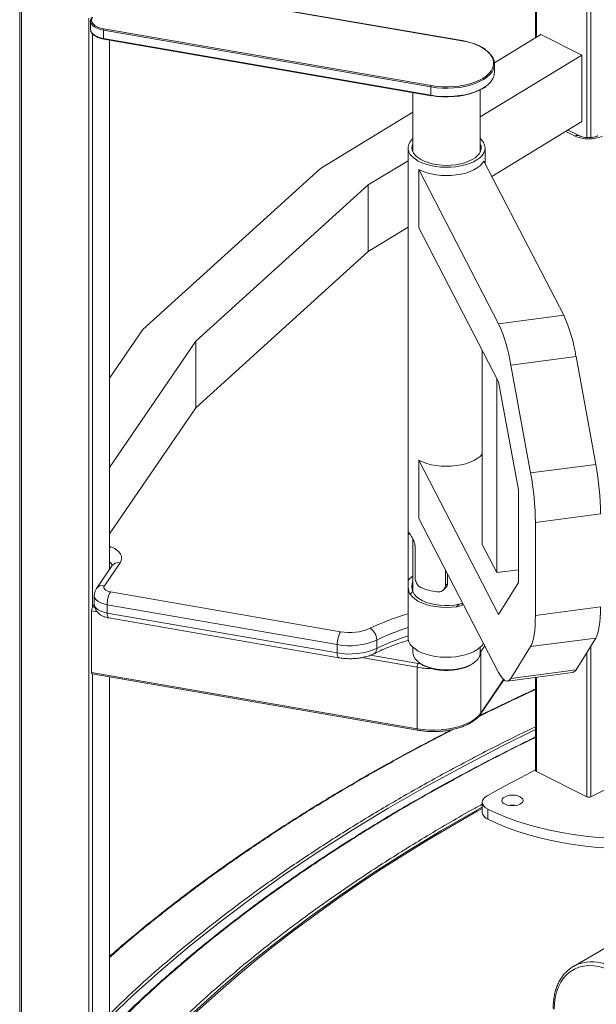
# Model space of a CAD drawing. Units: millimetres. Extents: x -755 to 4805, y -3374 to 686.
# Drawn here: x 2612 to 2912, y -2337 to -1825 of the extents above; entities that cross this region are included whole.
import ezdxf

# ---------------------------------------------------------------- set-up
doc = ezdxf.new("R2010")
doc.units = ezdxf.units.MM

msp = doc.modelspace()

# ---------------------------------------------------------------- linework, layer by layer
at = {"color": 8, "linetype": 'Continuous', "lineweight": 15}
for p, q in [((2906.71, -1885.9), (2906.71, -1581.36)), ((2908.83, -1580.89), (2908.83, -1885.91)), ((2880.55, -1597.24), (2880.55, -1833.79)), ((2649.79, -1832.02), (2649.79, -2130.04)), ((2658.57, -2110.52), (2658.57, -1835.19)), ((2900.7, -1885.16), (2895.86, -1882.72)), ((2814.5, -2091.73), (2813.87, -2092.32)), ((2658.65, -2098.42), (2659.33, -2098.7)), ((2813.87, -2116.1), (2816.35, -2113.78)), ((2652.18, -2132.55), (2649.3, -2132.05)), ((2649.79, -2130.04), (2650.93, -2130.24)), ((2853.71, -2150.19), (2851.61, -2153.25)), ((2908.83, -2150.37), (2908.83, -2228.7)), ((2794.26, -2155.08), (2819.06, -2159.37)), ((2851.61, -2153.25), (2851.35, -2153.62)), ((2906.71, -2228.7), (2906.71, -2153.78)), ((2818.57, -2161.38), (2789.6, -2156.36)), ((2819.06, -2159.37), (2820.45, -2159.59)), ((2649.79, -2164.82), (2649.79, -2462.58)), ((2658.57, -2449.72), (2658.57, -2166.34)), ((2851.61, -2185.21), (2863.51, -2167.78)), ((2880.55, -2166.61), (2880.55, -2215.51))]:
    msp.add_line(p, q, dxfattribs=at)
at = {"color": 7, "linetype": 'Continuous', "lineweight": 15}
for p, q in [((2880.11, -1597.51), (2880.11, -1834.06)), ((2841.82, -1835.57), (2671.6, -1806.08)), ((2841.9, -1835.51), (2671.69, -1806.02)), ((2611.88, -1817.1), (2611.88, -2456.28)), ((2612.89, -1817.82), (2612.89, -2456.99)), ((2647.88, -2463.05), (2647.88, -1823.88)), ((2648.76, -1825.33), (2648.76, -1829.65)), ((2825.72, -1859.59), (2655.5, -1830.1)), ((2655.5, -1830.1), (2655.5, -1834.42)), ((2655.67, -1829.43), (2825.88, -1858.92)), ((2882.93, -1832.35), (2858.81, -1846.99)), ((2904.23, -1843.08), (2882.93, -1832.35)), ((2655.5, -1834.42), (2825.72, -1863.91)), ((2655.58, -1834.67), (2825.8, -1864.17)), ((2658.65, -2110.4), (2658.65, -1835.2)), ((2851.35, -1875.19), (2904.23, -1843.08)), ((2904.23, -1843.08), (2904.23, -1877.63)), ((2858.85, -1852), (2858.85, -1847.68)), ((2816.35, -1862.53), (2816.35, -1893.42)), ((2825.72, -1859.59), (2825.72, -1863.91)), ((2851.35, -1893.42), (2851.35, -1861.07)), ((2853.43, -1859.99), (2854.21, -1859.47)), ((2816.35, -1872.77), (2768.24, -1901.98)), ((2857.37, -1906.09), (2904.23, -1877.63)), ((2902.95, -1885.01), (2897.01, -1882.02)), ((2813.85, -1891.3), (2813.85, -2091.27)), ((2853.85, -1899.31), (2853.85, -1891.3)), ((2793.1, -1910.55), (2813.85, -1897.96)), ((2894.8, -1978.28), (2853.23, -1898.11)), ((2768.24, -1901.98), (2675.92, -1985.68)), ((2860.93, -1982.74), (2819.37, -1902.57)), ((2819.37, -1902.57), (2819.37, -1932.8)), ((2703.43, -1991.86), (2793.1, -1910.55)), ((2793.1, -1910.55), (2793.1, -1945.1)), ((2793.1, -1945.1), (2813.85, -1932.51)), ((2819.37, -1932.8), (2860.93, -2012.97)), ((2703.43, -2026.41), (2793.1, -1945.1)), ((2860.93, -1982.74), (2894.8, -1978.28)), ((2675.92, -1985.68), (2658.65, -2010.99)), ((2658.65, -2057.48), (2703.43, -1991.86)), ((2703.43, -1991.86), (2703.43, -2026.41)), ((2852.41, -1996.52), (2852.41, -2097.51)), ((2867.3, -2004.24), (2901.16, -1999.78)), ((2911.42, -2055.86), (2901.16, -1999.78)), ((2877.56, -2060.31), (2867.3, -2004.24)), ((2859.99, -2011.15), (2859.99, -2112.14)), ((2860.93, -2012.97), (2871.19, -2069.04)), ((2658.65, -2092.03), (2703.43, -2026.41)), ((2819.37, -2053.72), (2819.37, -2083.96)), ((2860.93, -2133.89), (2819.37, -2053.72)), ((2877.56, -2060.31), (2911.42, -2055.86)), ((2871.19, -2069.04), (2871.19, -2117.38)), ((2880.04, -2086.1), (2913.9, -2081.65)), ((2819.37, -2083.96), (2860.93, -2164.12)), ((2880.04, -2134.45), (2880.04, -2086.1)), ((2813.87, -2116.1), (2813.87, -2092.32)), ((2816.35, -2094.67), (2816.35, -2122.32)), ((2817.45, -2098.53), (2817.45, -2114.53)), ((2852.41, -2097.51), (2859.99, -2112.14)), ((2659.92, -2108.53), (2651.79, -2120.45)), ((2664.05, -2107.03), (2655.92, -2118.95)), ((2833.3, -2118.84), (2833.3, -2110.82)), ((2834.38, -2117.83), (2834.38, -2112.9)), ((2859.99, -2112.14), (2871.19, -2110.67)), ((2813.85, -2118.06), (2813.85, -2146.11)), ((2834.38, -2117.83), (2833.3, -2118.84)), ((2871.19, -2117.38), (2860.93, -2133.89)), ((2650.65, -2124.09), (2650.65, -2128.4)), ((2659.02, -2122.15), (2778.65, -2142.88)), ((2816.23, -2122.05), (2814.85, -2123.34)), ((2832.24, -2121.12), (2833.29, -2120.14)), ((2650.66, -2128.76), (2649.79, -2130.04)), ((2777.02, -2149.58), (2657.4, -2128.85)), ((2657.4, -2128.85), (2657.4, -2133.17)), ((2839.08, -2129.92), (2840.46, -2128.63)), ((2842.18, -2127.96), (2840.46, -2128.63)), ((2649.3, -2132.05), (2649.3, -2164.01)), ((2657.4, -2133.17), (2777.02, -2153.9)), ((2880.04, -2134.45), (2913.9, -2129.99)), ((2658.17, -2135.71), (2777.79, -2156.44)), ((2777.02, -2149.58), (2777.02, -2153.9)), ((2797.57, -2147.22), (2797.57, -2151.54)), ((2877.56, -2150.66), (2911.42, -2146.2)), ((2901.16, -2162.71), (2911.42, -2146.2)), ((2816.35, -2150.98), (2816.35, -2153.88)), ((2851.35, -2153.88), (2851.35, -2150.98)), ((2851.61, -2153.25), (2851.61, -2185.21)), ((2867.3, -2167.17), (2877.56, -2150.66)), ((2819.64, -2159.02), (2820.45, -2159.59)), ((2847.25, -2159.59), (2848.06, -2159.02)), ((2649.3, -2164.01), (2818.57, -2193.34)), ((2649.53, -2164.77), (2818.8, -2194.11)), ((2818.57, -2161.38), (2818.57, -2193.34)), ((2865.5, -2168.59), (2899.37, -2164.13)), ((2867.3, -2167.17), (2901.16, -2162.71)), ((2658.65, -2449.47), (2658.65, -2166.35)), ((2851.43, -2185.81), (2863.65, -2167.9)), ((2880.11, -2166.67), (2880.11, -2214.98)), ((2880.55, -2215.51), (2906.71, -2228.7)), ((2908.83, -2228.7), (2927.92, -2219.08)), ((2852.39, -2231.56), (2852.39, -2236.74)), ((2855.38, -2235.15), (2855.38, -2240.34)), ((2924.06, -2302.85), (2899.78, -2316.92))]:
    msp.add_line(p, q, dxfattribs=at)
at = {"color": 7, "linetype": 'Continuous', "lineweight": 15, "flags": 128}
for points in [[(2648.78, -1825.66), (2648.78, -1825.64), (2648.76, -1825.33)], [(2649.77, -1823.34), (2649.34, -1824.26), (2649.27, -1825.2), (2649.57, -1826.12), (2650.22, -1827), (2651.2, -1827.8), (2652.46, -1828.49), (2653.97, -1829.04), (2655.67, -1829.43)], [(2854.32, -1840.45), (2855.61, -1841.48), (2856.94, -1842.85), (2857.93, -1844.28), (2858.56, -1845.77), (2858.84, -1847.29), (2858.75, -1848.81), (2858.3, -1850.31), (2857.49, -1851.78), (2856.34, -1853.18), (2854.86, -1854.51), (2854.44, -1854.83)], [(2825.88, -1858.92), (2828.74, -1859.32), (2831.66, -1859.55), (2834.62, -1859.59), (2837.56, -1859.45), (2840.46, -1859.14), (2843.25, -1858.65), (2845.91, -1858), (2848.39, -1857.19), (2850.66, -1856.23), (2852.69, -1855.14), (2854.44, -1853.94), (2855.17, -1853.33)], [(2853.06, -1860.09), (2852.69, -1860.33), (2850.66, -1861.41), (2848.39, -1862.37), (2845.91, -1863.18), (2843.25, -1863.83), (2840.46, -1864.32), (2837.56, -1864.63), (2834.62, -1864.77), (2831.66, -1864.73), (2828.74, -1864.51), (2825.88, -1864.11)], [(2851.35, -1886.42), (2852.21, -1887.3), (2853.1, -1888.57), (2853.65, -1889.89), (2853.85, -1891.23), (2853.69, -1892.57), (2853.18, -1893.9), (2852.32, -1895.17), (2851.13, -1896.38), (2849.63, -1897.49), (2847.85, -1898.5), (2845.83, -1899.37), (2843.58, -1900.1), (2841.17, -1900.68), (2838.62, -1901.09), (2835.99, -1901.32), (2833.32, -1901.37), (2830.66, -1901.25), (2828.06, -1900.95), (2825.56, -1900.47), (2823.21, -1899.83), (2821.04, -1899.04), (2819.11, -1898.11), (2817.44, -1897.06), (2816.06, -1895.91), (2815, -1894.67), (2814.28, -1893.38), (2813.91, -1892.04), (2813.89, -1890.7), (2814.23, -1889.36), (2814.91, -1888.06), (2815.94, -1886.82), (2816.35, -1886.42)], [(2851.35, -1889.18), (2851.76, -1890.4), (2851.84, -1891.67), (2851.56, -1892.93), (2850.94, -1894.15), (2849.98, -1895.32), (2848.72, -1896.41), (2847.16, -1897.41), (2845.34, -1898.28), (2843.3, -1899.02), (2841.08, -1899.61), (2838.71, -1900.03), (2836.25, -1900.29), (2833.75, -1900.37), (2831.24, -1900.27), (2828.79, -1900), (2826.44, -1899.57), (2824.23, -1898.96), (2822.2, -1898.22), (2820.41, -1897.33), (2818.87, -1896.33), (2817.63, -1895.23), (2816.7, -1894.05), (2816.11, -1892.82), (2815.86, -1891.56), (2815.96, -1890.3), (2816.35, -1889.18)], [(2853.23, -1898.11), (2852.4, -1899.38), (2851.25, -1900.59), (2849.78, -1901.71), (2848.03, -1902.72), (2846.04, -1903.61), (2843.82, -1904.36), (2841.43, -1904.95), (2838.91, -1905.37), (2836.29, -1905.62), (2833.64, -1905.7), (2830.98, -1905.59), (2828.38, -1905.31), (2825.87, -1904.86), (2823.51, -1904.24), (2821.33, -1903.48), (2819.37, -1902.57)], [(2852.41, -2050.53), (2852.4, -2050.54), (2851.25, -2051.75), (2849.78, -2052.87), (2848.03, -2053.88), (2846.04, -2054.77), (2843.82, -2055.51), (2841.43, -2056.1), (2838.91, -2056.53), (2836.29, -2056.78), (2833.64, -2056.85), (2830.98, -2056.75), (2828.38, -2056.47), (2825.87, -2056.02), (2823.51, -2055.4), (2821.33, -2054.63), (2819.37, -2053.72)], [(2659.33, -2098.7), (2660.99, -2099.5), (2662.39, -2100.41), (2663.5, -2101.41), (2664.29, -2102.49), (2664.75, -2103.62), (2664.86, -2104.77), (2664.63, -2105.91), (2664.05, -2107.03)], [(2655.92, -2118.95), (2655.69, -2119.43), (2655.66, -2119.92), (2655.81, -2120.41), (2656.15, -2120.87), (2656.67, -2121.29), (2657.34, -2121.65), (2658.13, -2121.94), (2659.02, -2122.15)], [(2839.08, -2129.92), (2836.38, -2130.19), (2833.62, -2130.27), (2830.88, -2130.16), (2828.18, -2129.86), (2825.6, -2129.37), (2823.17, -2128.71), (2820.95, -2127.89), (2818.97, -2126.92), (2817.27, -2125.83), (2815.89, -2124.63), (2814.85, -2123.34)], [(2840.46, -2128.63), (2837.97, -2129.02), (2835.4, -2129.23), (2832.79, -2129.25), (2830.2, -2129.08), (2827.69, -2128.72), (2825.31, -2128.18), (2823.11, -2127.47), (2821.13, -2126.61), (2819.43, -2125.62), (2818.02, -2124.51), (2816.95, -2123.31), (2816.23, -2122.05)], [(2877.56, -2150.66), (2878.12, -2149.56), (2878.61, -2148.16), (2879.04, -2146.48), (2879.39, -2144.53), (2879.67, -2142.33), (2879.88, -2139.9), (2880, -2137.27), (2880.04, -2134.45)], [(2911.42, -2146.2), (2911.98, -2145.1), (2912.47, -2143.7), (2912.9, -2142.02), (2913.26, -2140.07), (2913.54, -2137.87), (2913.74, -2135.44), (2913.86, -2132.81), (2913.9, -2129.99)], [(2813.85, -2146.11), (2813.91, -2146.85), (2814.28, -2148.18), (2815, -2149.48), (2816.06, -2150.71), (2817.44, -2151.87), (2819.11, -2152.92), (2821.04, -2153.85), (2823.21, -2154.64), (2825.56, -2155.28), (2828.06, -2155.75), (2830.66, -2156.05), (2833.32, -2156.18), (2835.99, -2156.13), (2838.62, -2155.89), (2841.17, -2155.49), (2843.58, -2154.91), (2845.83, -2154.18), (2847.85, -2153.3), (2849.63, -2152.3), (2851.13, -2151.18), (2852.32, -2149.98), (2853.05, -2148.92)], [(2816.35, -2153.88), (2816.4, -2154.51), (2816.75, -2155.75), (2817.45, -2156.96), (2818.49, -2158.11), (2819.84, -2159.16), (2821.48, -2160.11), (2823.36, -2160.94), (2825.46, -2161.62), (2827.74, -2162.14), (2830.13, -2162.5), (2832.6, -2162.68), (2835.1, -2162.68), (2837.57, -2162.5), (2839.97, -2162.14), (2842.24, -2161.62), (2844.34, -2160.94), (2846.23, -2160.11)], [(2846.23, -2160.11), (2847.86, -2159.16), (2849.21, -2158.11), (2850.25, -2156.96), (2850.95, -2155.75), (2851.31, -2154.51), (2851.35, -2153.88)], [(2845.52, -2160.62), (2843.7, -2161.42), (2841.66, -2162.07), (2839.46, -2162.56), (2837.14, -2162.89), (2834.76, -2163.05), (2832.35, -2163.02), (2829.97, -2162.82), (2827.68, -2162.45), (2825.51, -2161.92), (2823.53, -2161.23), (2821.77, -2160.4), (2820.45, -2159.59)], [(2847.25, -2159.59), (2847.09, -2159.7), (2845.52, -2160.62)], [(2649.53, -2164.77), (2649.52, -2164.77), (2649.44, -2164.72), (2649.38, -2164.61), (2649.34, -2164.45), (2649.31, -2164.25), (2649.3, -2164.01)], [(2860.93, -2164.12), (2861.82, -2165.68), (2862.7, -2166.92), (2863.56, -2167.82), (2864.39, -2168.39), (2865.19, -2168.6), (2865.95, -2168.47), (2866.65, -2167.99), (2867.3, -2167.17)], [(2818.57, -2193.34), (2821.6, -2193.77), (2824.7, -2194), (2827.84, -2194.05), (2830.97, -2193.9), (2834.04, -2193.57), (2837, -2193.05), (2839.82, -2192.36), (2842.46, -2191.5), (2844.87, -2190.48), (2847.02, -2189.33), (2848.88, -2188.05), (2850.41, -2186.68), (2851.61, -2185.21)], [(2855, -2228.17), (2863.61, -2223.46), (2872.33, -2218.8), (2880.11, -2214.73)], [(2855.38, -2235.15), (2854.15, -2234.42), (2853.22, -2233.57), (2852.63, -2232.66), (2852.4, -2231.7), (2852.53, -2230.74), (2853.02, -2229.81), (2853.85, -2228.94), (2855, -2228.17)], [(2864.25, -2228.68), (2865.38, -2228.24), (2866.71, -2227.96), (2868.13, -2227.87), (2869.56, -2227.96), (2870.88, -2228.24), (2872.02, -2228.68), (2872.9, -2229.25), (2873.45, -2229.92), (2873.63, -2230.64), (2873.45, -2231.36), (2872.9, -2232.02), (2872.02, -2232.6), (2870.88, -2233.04), (2869.56, -2233.32), (2868.13, -2233.41), (2866.71, -2233.32), (2865.38, -2233.04), (2864.25, -2232.6), (2863.37, -2232.02), (2862.82, -2231.36), (2862.63, -2230.64), (2862.82, -2229.92), (2863.37, -2229.25), (2864.25, -2228.68)], [(2852.39, -2234.8), (2849.85, -2236.22), (2836.95, -2243.6), (2824.32, -2251.09), (2811.96, -2258.7), (2799.87, -2266.41), (2788.07, -2274.24), (2776.54, -2282.17), (2765.3, -2290.2), (2754.35, -2298.34), (2743.69, -2306.57), (2733.32, -2314.9), (2723.26, -2323.32), (2713.5, -2331.83), (2704.05, -2340.43), (2694.9, -2349.11), (2686.07, -2357.88), (2677.55, -2366.72), (2669.35, -2375.64), (2661.47, -2384.63), (2658.65, -2387.97)], [(2944.79, -2250.15), (2938.33, -2250.49), (2931.83, -2250.63), (2925.32, -2250.58), (2918.84, -2250.32), (2912.4, -2249.87), (2906.02, -2249.22), (2899.74, -2248.37), (2893.56, -2247.34), (2887.53, -2246.12), (2881.65, -2244.71), (2875.95, -2243.13), (2870.46, -2241.38), (2865.19, -2239.46), (2860.15, -2237.38), (2855.38, -2235.15)], [(2855.38, -2240.34), (2860.15, -2242.56), (2865.19, -2244.64), (2870.46, -2246.56), (2875.95, -2248.31), (2881.65, -2249.89), (2887.53, -2251.3), (2893.56, -2252.52), (2899.74, -2253.56), (2906.02, -2254.4), (2912.4, -2255.05), (2918.84, -2255.5), (2925.32, -2255.76), (2931.83, -2255.82), (2938.33, -2255.67), (2944.79, -2255.33)], [(2918.84, -2318.85), (2915.99, -2317.76), (2913.17, -2317), (2910.41, -2316.58), (2907.72, -2316.51), (2905.15, -2316.77), (2902.7, -2317.38), (2900.41, -2318.32), (2898.3, -2319.58), (2896.39, -2321.16), (2894.69, -2323.04), (2893.22, -2325.2), (2892, -2327.61), (2891.04, -2330.26), (2890.35, -2333.13), (2889.93, -2336.17), (2889.79, -2339.37)]]:
    msp.add_lwpolyline(points, dxfattribs=at)
at = {"color": 8, "linetype": 'Continuous', "lineweight": 15, "flags": 128}
for points in [[(2655.5, -1830.1), (2653.72, -1829.69), (2652.13, -1829.11), (2650.8, -1828.39), (2649.77, -1827.54), (2649.09, -1826.62), (2648.78, -1825.66)], [(2648.76, -1829.65), (2648.78, -1829.96), (2649.09, -1830.94), (2649.77, -1831.86), (2650.8, -1832.7), (2652.13, -1833.43), (2653.72, -1834.01), (2655.5, -1834.42)], [(2655.5, -1834.42), (2655.51, -1834.5), (2655.52, -1834.56), (2655.53, -1834.62), (2655.55, -1834.65), (2655.58, -1834.67), (2655.58, -1834.67)], [(2855.17, -1853.33), (2855.89, -1852.64), (2857.02, -1851.26), (2857.81, -1849.83), (2858.25, -1848.35), (2858.34, -1846.86), (2858.07, -1845.38), (2857.44, -1843.92), (2856.48, -1842.51), (2855.18, -1841.17), (2853.57, -1839.92), (2851.67, -1838.78), (2849.52, -1837.76), (2847.13, -1836.87), (2844.55, -1836.14), (2841.82, -1835.57)], [(2854.44, -1854.83), (2853.07, -1855.74), (2851.01, -1856.84), (2848.69, -1857.82), (2846.16, -1858.65), (2843.44, -1859.31), (2840.59, -1859.81), (2837.64, -1860.13), (2834.63, -1860.27), (2831.62, -1860.23), (2828.63, -1860), (2825.72, -1859.59)], [(2825.72, -1863.91), (2828.63, -1864.32), (2831.62, -1864.55), (2834.63, -1864.59), (2837.64, -1864.45), (2840.59, -1864.13), (2843.44, -1863.63), (2846.16, -1862.97), (2848.69, -1862.14), (2851.01, -1861.16), (2853.07, -1860.05), (2854.34, -1859.22)], [(2825.72, -1863.91), (2825.73, -1863.99), (2825.73, -1864.06), (2825.75, -1864.11), (2825.77, -1864.15), (2825.79, -1864.17), (2825.8, -1864.17)], [(2659.33, -2098.7), (2658.72, -2099.17), (2658.65, -2099.23)], [(2657.4, -2128.85), (2655.61, -2128.44), (2654.02, -2127.86), (2652.69, -2127.14), (2651.66, -2126.3), (2650.98, -2125.37), (2650.67, -2124.4), (2650.65, -2124.09)], [(2650.65, -2128.4), (2650.67, -2128.71), (2650.98, -2129.69), (2651.66, -2130.62), (2652.69, -2131.46), (2654.02, -2132.18), (2655.61, -2132.76), (2657.4, -2133.17)], [(2657.4, -2133.17), (2657.43, -2133.97), (2657.52, -2134.64), (2657.67, -2135.17), (2657.87, -2135.53), (2658.12, -2135.7), (2658.17, -2135.71)], [(2777.02, -2153.9), (2777.05, -2154.7), (2777.15, -2155.37), (2777.3, -2155.9), (2777.5, -2156.25), (2777.74, -2156.43), (2777.79, -2156.44)], [(2658.65, -2343.62), (2670.91, -2331.92), (2685.23, -2319.03), (2700.22, -2306.33), (2715.87, -2293.84), (2732.16, -2281.55), (2749.08, -2269.48), (2766.63, -2257.65), (2784.78, -2246.04), (2803.53, -2234.68), (2822.86, -2223.57), (2842.76, -2212.72), (2863.22, -2202.14), (2880.11, -2193.81)], [(2818.57, -2193.34), (2818.58, -2193.58), (2818.61, -2193.78), (2818.65, -2193.94), (2818.71, -2194.05), (2818.79, -2194.1), (2818.8, -2194.11)], [(2658.65, -2386.26), (2664.9, -2379.05), (2676.78, -2366.06), (2689.33, -2353.23), (2702.54, -2340.58), (2716.41, -2328.1), (2730.92, -2315.81), (2746.06, -2303.72), (2761.83, -2291.83), (2778.21, -2280.15), (2795.19, -2268.69), (2812.75, -2257.46), (2830.9, -2246.46), (2849.61, -2235.71), (2852.39, -2234.16)]]:
    msp.add_lwpolyline(points, dxfattribs=at)
at = {"color": 7, "linetype": 'Continuous', "lineweight": 15}
for centre, radius, start, end in [((2656.89, -1830.08), 1.38, 151.9366, 180.7866), ((2841.91, -1835.61), 0.1, 93.8352, 157.0636), ((2849.35, -1851.08), 9.54, 301.5133, 354.4824), ((2827.11, -1859.58), 1.38, 151.9485, 180.7822), ((2825.79, -1864.07), 0.1, 273.8696, 337.0748), ((2907.77, -1869.33), 17.33, 245.9233, 294.0767), ((2818.73, -2012.48), 83.4, 8.7587, 24.2132), ((2784.87, -2016.94), 83.4, 8.7587, 24.2132), ((2765.65, -2082.91), 148.26, 0.4872, 10.5126), ((2731.79, -2087.36), 148.26, 0.4872, 10.5127), ((2821.3, -2088.04), 7.7, 213.1182, 216.2097), ((2671.24, -2128.66), 13.84, 151.9385, 180.7862), ((2832.35, -2092.63), 29.75, 246.4029, 263.2029), ((2653.45, -2132), 4.15, 151.9355, 180.7875), ((2790.86, -2149.39), 13.84, 151.9387, 180.7869), ((2783.49, -2117.02), 26.31, 259.3952, 293.6897), ((2790.28, -2147.35), 7.3, 1.0012, 58.7603), ((2783.48, -2115.1), 35.08, 259.3954, 293.6894), ((2783.48, -2119.42), 35.08, 259.3954, 293.6894), ((2822.72, -2161.33), 4.15, 151.9394, 180.7872), ((2898.82, -2161.6), 2.59, 282.1871, 334.6815), ((2880.77, -2214.88), 0.668, 188.2438, 250.5921), ((2907.77, -2226.32), 2.6, 245.9214, 294.0807), ((2856.76, -2236.15), 4.41, 187.7373, 251.7417), ((2868.13, -2243.61), 10.56, 79.3475, 100.6523), ((2908.44, -2331.88), 17.29, 102.6304, 136.9244)]:
    msp.add_arc(centre, radius, start, end, dxfattribs=at)
at = {"color": 8, "linetype": 'Continuous', "lineweight": 15}
for centre, radius, start, end in [((2901.97, -1887.26), 2.46, 66.9459, 121.0913), ((2656.4, -2109.15), 3.5, 8.6263, 49.9483), ((2663.14, -2110.94), 4.02, 76.8366, 143.0967), ((2655, -2122.86), 4.02, 76.8279, 143.2474), ((2846.47, -2248.21), 119.23, 105.8748, 116.0727), ((2846.61, -2247.27), 111.42, 107.0987, 116.1115), ((2846.61, -2251.59), 111.42, 107.0987, 116.1115), ((2794.84, -2151.88), 2.75, 301.4835, 7.079), ((2850.17, -2153.29), 1.44, 1.3594, 35.0775), ((2826.95, -2112.42), 49.67, 260.2945, 269.047), ((2850.56, -2185.23), 1.05, 326.0637, 0.644), ((2909.28, -2338.82), 24.25, 64.2176, 100.9733)]:
    msp.add_arc(centre, radius, start, end, dxfattribs=at)
at = {"color": 7, "linetype": 'Continuous', "lineweight": 15}
for points, knots in [([(2649.36, -1823.49), (2649.26, -1823.66), (2648.97, -1824.13), (2648.73, -1824.89), (2648.79, -1825.47), (2648.81, -1825.71)], [0, 0, 0, 0, 0.240026, 0.678023, 1, 1, 1, 1]), ([(2648.81, -1829.96), (2648.81, -1830.06), (2648.81, -1830.48), (2649.14, -1831.2), (2649.77, -1832.07), (2650.7, -1832.86), (2651.88, -1833.56), (2653.3, -1834.13), (2654.57, -1834.48), (2655.35, -1834.63), (2655.58, -1834.67)], [0, 0, 0, 0, 0.045562, 0.187735, 0.331909, 0.480802, 0.632807, 0.78548, 0.937761, 1, 1, 1, 1]), ([(2854.19, -1840.2), (2854.09, -1840.12), (2853.47, -1839.63), (2852.09, -1838.84), (2850.07, -1837.84), (2847.81, -1836.97), (2845.39, -1836.24), (2843.38, -1835.78), (2842.2, -1835.57), (2841.9, -1835.51)], [0, 0, 0, 0, 0.035196, 0.216064, 0.396993, 0.577791, 0.758434, 0.938931, 1, 1, 1, 1]), ([(2912.59, -1885.01), (2912.47, -1885.07), (2912.15, -1885.22), (2911.4, -1885.49), (2910.33, -1885.74), (2909.09, -1885.91), (2907.74, -1885.97), (2906.39, -1885.91), (2905.11, -1885.72), (2904, -1885.45), (2903.31, -1885.19), (2903.02, -1885.05), (2902.95, -1885.01)], [0, 0, 0, 0, 0.05835, 0.162687, 0.271545, 0.385104, 0.501766, 0.619777, 0.7371, 0.85182, 0.962591, 1, 1, 1, 1]), ([(2813.87, -2092.32), (2813.87, -2092.13), (2813.87, -2091.7), (2813.86, -2091.47), (2813.85, -2091.35)], [0, 0, 0, 0, 0.435109, 1, 1, 1, 1]), ([(2813.86, -2091.27), (2813.86, -2091.17), (2813.86, -2090.85), (2814.07, -2091.12), (2814.59, -2091.87), (2814.85, -2092.24)], [0, 0, 0, 0, 0.1717029, 0.589247, 1, 1, 1, 1]), ([(2815.09, -2092.58), (2815.36, -2092.97), (2815.83, -2093.65), (2816.61, -2095.1), (2817.18, -2096.56), (2817.43, -2097.75), (2817.45, -2098.35), (2817.45, -2098.53)], [0, 0, 0, 0, 0.291054, 0.507659, 0.725403, 0.916801, 1, 1, 1, 1]), ([(2659.93, -2108.52), (2659.93, -2108.51), (2659.94, -2108.5), (2659.93, -2108.52), (2659.92, -2108.53)], [0, 0, 0, 0, 0.777539, 1, 1, 1, 1]), ([(2817.45, -2114.53), (2817.48, -2114.93), (2817.53, -2115.74), (2817.94, -2117.06), (2818.6, -2118.31), (2819.45, -2119.33), (2820.13, -2119.72), (2820.44, -2119.9)], [0, 0, 0, 0, 0.1940029, 0.3875809, 0.5920799, 0.8149044, 1, 1, 1, 1]), ([(2814.85, -2123.34), (2814.59, -2122.8), (2814.08, -2121.72), (2813.88, -2119.78), (2813.84, -2118.15), (2813.86, -2117.12), (2813.87, -2116.42), (2813.87, -2116.16), (2813.87, -2116.1)], [0, 0, 0, 0, 0.313321, 0.634017, 0.76628, 0.899601, 0.976284, 1, 1, 1, 1]), ([(2816.35, -2116.41), (2816.22, -2116.91), (2815.91, -2118.13), (2815.76, -2120.18), (2816.06, -2121.38), (2816.23, -2122.05)], [0, 0, 0, 0, 0.236761, 0.573544, 1, 1, 1, 1]), ([(2828.83, -2122.17), (2829.33, -2122.19), (2830.32, -2122.22), (2831.69, -2121.65), (2832.74, -2120.71), (2833.24, -2119.68), (2833.29, -2119.04), (2833.3, -2118.84)], [0, 0, 0, 0, 0.22338, 0.446489, 0.675255, 0.895209, 1, 1, 1, 1]), ([(2833.24, -2120.09), (2833.42, -2119.94), (2833.97, -2119.49), (2834.32, -2118.64), (2834.36, -2118.02), (2834.38, -2117.83)], [0, 0, 0, 0, 0.257063, 0.775612, 1, 1, 1, 1]), ([(2651.79, -2120.45), (2651.54, -2120.86), (2651.07, -2121.65), (2650.7, -2122.91), (2650.69, -2123.72), (2650.68, -2124.09)], [0, 0, 0, 0, 0.375046, 0.720037, 1, 1, 1, 1]), ([(2650.68, -2128.41), (2650.67, -2128.53), (2650.62, -2129.12), (2650.86, -2130.15), (2651.35, -2131.4), (2652.09, -2132.51), (2653.01, -2133.47), (2654.14, -2134.29), (2655.48, -2134.98), (2656.84, -2135.45), (2657.78, -2135.64), (2658.17, -2135.71)], [0, 0, 0, 0, 0.032993, 0.15438, 0.271033, 0.386223, 0.503426, 0.626426, 0.75869, 0.900694, 1, 1, 1, 1]), ([(2842.48, -2128.53), (2842.24, -2128.72), (2841.25, -2129.49), (2840.02, -2129.73), (2839.08, -2129.92)], [0, 0, 0, 0, 0.2402547, 1, 1, 1, 1]), ([(2796.29, -2154.23), (2796.95, -2153.9), (2798.87, -2152.97), (2802.21, -2151.49), (2806.39, -2149.85), (2810.36, -2148.45), (2813.01, -2147.65), (2814.13, -2147.31)], [0, 0, 0, 0, 0.123366, 0.357612, 0.592158, 0.827032, 1, 1, 1, 1]), ([(2777.79, -2156.44), (2778.22, -2156.51), (2779.46, -2156.71), (2781.55, -2156.9), (2784.04, -2156.95), (2786.53, -2156.83), (2788.98, -2156.52), (2791.35, -2156.04), (2793.63, -2155.37), (2795.25, -2154.73), (2796.11, -2154.31), (2796.29, -2154.23)], [0, 0, 0, 0, 0.06829, 0.195398, 0.322089, 0.448789, 0.575881, 0.703842, 0.833243, 0.964658, 1, 1, 1, 1]), ([(2880.11, -2172.71), (2879.28, -2173.08), (2873.9, -2175.53), (2864.18, -2180.16), (2855.21, -2184.45), (2850.8, -2186.66), (2850.73, -2186.69)], [0, 0, 0, 0, 0.082365, 0.537758, 0.993231, 1, 1, 1, 1]), ([(2818.8, -2194.11), (2819.28, -2194.18), (2820.67, -2194.41), (2823.03, -2194.67), (2825.88, -2194.81), (2828.75, -2194.8), (2831.59, -2194.62), (2834.38, -2194.28), (2837.08, -2193.78), (2839.66, -2193.13), (2842.1, -2192.33), (2844.35, -2191.39), (2846.41, -2190.31), (2848.24, -2189.11), (2849.81, -2187.78), (2850.83, -2186.66), (2851.31, -2185.99), (2851.43, -2185.81)], [0, 0, 0, 0, 0.037808, 0.109485, 0.181128, 0.252743, 0.324371, 0.396037, 0.467781, 0.539646, 0.611675, 0.683912, 0.756394, 0.829124, 0.902025, 0.974738, 1, 1, 1, 1]), ([(2836.48, -2193.86), (2832.65, -2195.83), (2824.53, -2200.01), (2812.37, -2206.52), (2799.94, -2213.38), (2787.74, -2220.33), (2775.76, -2227.38), (2764, -2234.54), (2752.47, -2241.78), (2741.18, -2249.12), (2730.11, -2256.55), (2719.28, -2264.07), (2708.69, -2271.68), (2698.34, -2279.37), (2688.23, -2287.15), (2678.37, -2295.01), (2668.78, -2302.95), (2662.21, -2308.52), (2658.92, -2311.45), (2658.65, -2311.69)], [0, 0, 0, 0, 0.055726, 0.118254, 0.18079, 0.243334, 0.305886, 0.368446, 0.431013, 0.493587, 0.556168, 0.618758, 0.681355, 0.743961, 0.806575, 0.8692, 0.931835, 0.994481, 1, 1, 1, 1]), ([(2880.11, -2197.6), (2879.84, -2197.73), (2875.21, -2199.96), (2866.4, -2204.39), (2853.7, -2210.9), (2841.23, -2217.52), (2828.97, -2224.24), (2816.93, -2231.07), (2805.11, -2237.99), (2793.51, -2245.01), (2782.14, -2252.13), (2770.99, -2259.33), (2760.08, -2266.63), (2749.41, -2274.02), (2738.97, -2281.5), (2728.78, -2289.07), (2718.83, -2296.71), (2709.12, -2304.44), (2699.67, -2312.25), (2690.46, -2320.14), (2681.51, -2328.11), (2672.83, -2336.15), (2665.19, -2343.46), (2660.56, -2348.13), (2658.65, -2350.06)], [0, 0, 0, 0, 0.0029408, 0.0510234, 0.0991137, 0.1472111, 0.1953153, 0.243426, 0.2915427, 0.3396654, 0.387794, 0.4359284, 0.4840686, 0.532215, 0.5803677, 0.628527, 0.6766935, 0.7248676, 0.77305, 0.8212414, 0.8694429, 0.9176553, 0.9658798, 1, 1, 1, 1]), ([(2895.63, -2320.24), (2895.57, -2320.29), (2894.94, -2320.9), (2893.9, -2322.29), (2892.54, -2324.42), (2891.42, -2326.78), (2890.52, -2329.34), (2889.86, -2332.07), (2889.43, -2334.97), (2889.29, -2337.24), (2889.28, -2338.53), (2889.28, -2338.8)], [0, 0, 0, 0, 0.012962, 0.147271, 0.282119, 0.417616, 0.553743, 0.690393, 0.827437, 0.964728, 1, 1, 1, 1])]:
    msp.add_open_spline(points, degree=3, knots=knots, dxfattribs=at)
at = {"color": 8, "linetype": 'Continuous', "lineweight": 15}
for points, knots in [([(2850.21, -2187.27), (2855.58, -2184.6), (2865.35, -2179.74), (2875.53, -2175.1), (2880.11, -2173.01)], [0, 0, 0, 0, 0.549814, 1, 1, 1, 1]), ([(2880.11, -2192.29), (2874.21, -2195.15), (2860.57, -2201.78), (2839.92, -2212.54), (2818.09, -2224.52), (2796.76, -2236.94), (2775.93, -2249.81), (2755.64, -2263.13), (2735.98, -2276.87), (2717.5, -2290.64), (2700.15, -2304.41), (2684.02, -2318.09), (2670.13, -2330.53), (2661.97, -2338.52), (2658.65, -2341.77)], [0, 0, 0, 0, 0.066031, 0.152831, 0.239589, 0.326378, 0.415745, 0.505425, 0.595129, 0.68687, 0.771523, 0.856182, 0.94156, 1, 1, 1, 1]), ([(2658.65, -2312.28), (2661.03, -2310.16), (2669.18, -2302.88), (2684.08, -2290.75), (2703.18, -2276), (2722.48, -2262.09), (2741.77, -2248.98), (2761.05, -2236.61), (2780.76, -2224.64), (2800.89, -2213.07), (2819.73, -2202.75), (2832.16, -2196.38), (2837.5, -2193.64)], [0, 0, 0, 0, 0.048943, 0.167666, 0.286422, 0.402654, 0.508348, 0.614049, 0.718405, 0.820673, 0.92292, 1, 1, 1, 1]), ([(2880.11, -2197.88), (2879.45, -2198.19), (2869.61, -2202.85), (2851.41, -2212.31), (2825.56, -2226.29), (2800.68, -2240.82), (2776.71, -2255.79), (2753.72, -2271.21), (2731.77, -2287.05), (2710.87, -2303.28), (2691.13, -2319.88), (2673.62, -2335.67), (2663.26, -2346.07), (2658.65, -2350.7)], [0, 0, 0, 0, 0.007217, 0.107335, 0.207775, 0.308749, 0.409933, 0.511312, 0.61296, 0.714686, 0.816472, 0.918257, 1, 1, 1, 1]), ([(2658.65, -2384.31), (2660.59, -2381.99), (2667.38, -2373.87), (2680.23, -2360.24), (2697.19, -2343.43), (2715.36, -2326.93), (2734.63, -2310.76), (2755, -2294.93), (2776.41, -2279.5), (2798.8, -2264.46), (2822.22, -2249.88), (2840.14, -2239.28), (2850.47, -2233.66), (2852.39, -2232.62)], [0, 0, 0, 0, 0.0417762, 0.1457365, 0.2497749, 0.3538758, 0.4579754, 0.5620137, 0.6659754, 0.7696583, 0.8731428, 0.9764137, 1, 1, 1, 1])]:
    msp.add_open_spline(points, degree=3, knots=knots, dxfattribs=at)

doc.saveas('drawing.dxf')
